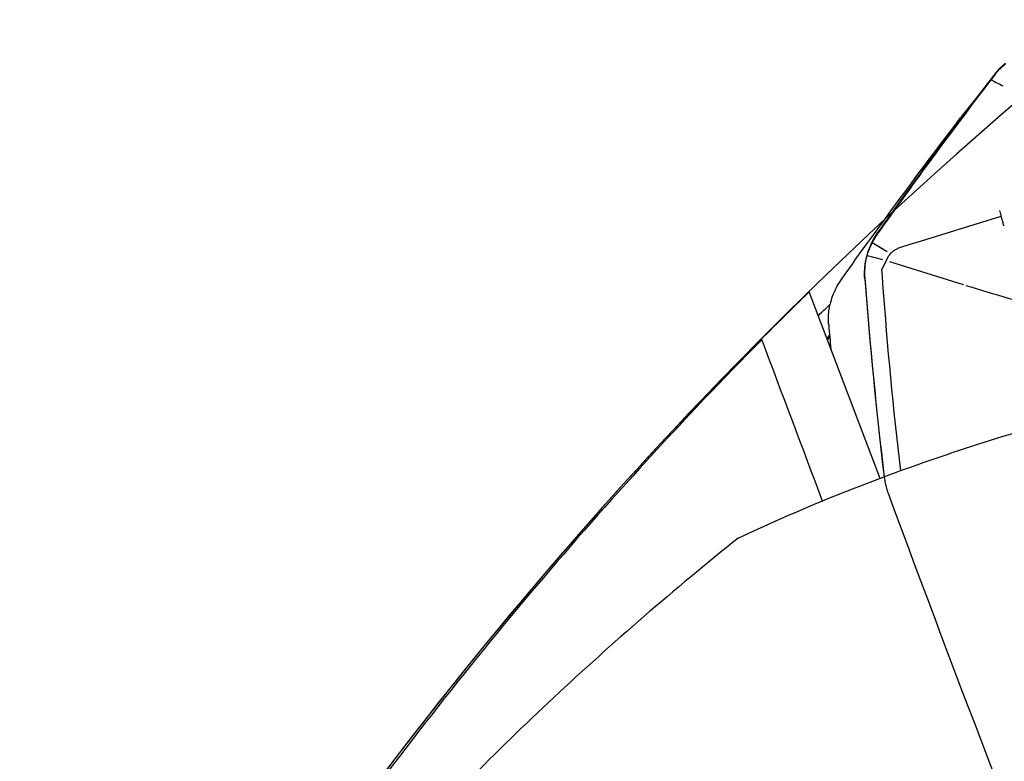
# Model space of a CAD drawing. Units: millimetres. Extents: x 220 to 335, y 48 to 361.
# Drawn here: x 274 to 289, y 314 to 325 of the extents above; entities that cross this region are included whole.
import ezdxf

# ---------------------------------------------------------------- set-up
doc = ezdxf.new("R2010")
doc.units = ezdxf.units.MM
for name, color, linetype in [('1', 4, 'Continuous'), ('CUT', 1, 'Continuous'), ('NOCUT', 7, 'Continuous')]:
    doc.layers.add(name, color=color, linetype=linetype)

msp = doc.modelspace()

# ---------------------------------------------------------------- linework, layer by layer
at = {"layer": '1'}
for p, q in [((288.951, 324.426), (288.433, 323.778)), ((287.71, 321.877), (289.037, 322.29)), ((287.097, 321.891), (287.321, 321.756)), ((287.71, 321.877), (287.475, 321.804)), ((287.021, 321.698), (287.254, 321.636)), ((287.322, 321.65), (287.239, 321.479)), ((288.471, 321.254), (287.364, 321.601)), ((287.217, 318.35), (286.149, 321.15)), ((286.458, 320.504), (286.416, 320.448)), ((286.46, 320.479), (286.424, 320.43))]:
    msp.add_line(p, q, dxfattribs=at)
msp.add_arc((331.431, 274.751), 64.839, 134.45602, 148.00729, dxfattribs=at)
for centre, major_axis, ratio, start_param, end_param in [((352.406, 275.709), (-62.492, 49.948), 0.993786, 0.02378, 0.057098), ((312.179, 321.44), (4.557, -39.566), 0.623619, 4.639728, 4.64506), ((312.179, 321.44), (-4.557, 39.566), 0.623619, 1.503467, 1.574202), ((365.95, 327.083), (-62.492, 49.948), 0.993786, 0.758128, 0.762674), ((289.176, 325.959), (-24.174, -22.042), 0.368471, 1.223662, 1.502548)]:
    msp.add_ellipse(centre, major_axis=major_axis, ratio=ratio, start_param=start_param, end_param=end_param, dxfattribs=at)
for points, degree in [([(288.983, 324.465), (289.018, 324.504), (289.057, 324.54), (289.1, 324.574)], 3), ([(288.938, 324.411), (288.908, 324.372), (288.847, 324.292), (288.784, 324.208), (288.751, 324.166)], 3), ([(288.938, 324.411), (288.953, 324.43), (288.968, 324.448), (288.983, 324.465)], 3), ([(288.882, 324.337), (288.941, 324.306), (289.001, 324.276), (289.06, 324.246)], 3), ([(288.421, 323.763), (288.425, 323.768), (288.429, 323.773), (288.433, 323.778)], 3), ([(288.421, 323.763), (287.809, 322.966), (287.212, 322.157), (286.63, 321.338)], 3), ([(289.056, 322.219), (289.056, 322.219)], 1), ([(287.183, 322.031), (287.18, 322.026), (287.177, 322.022), (287.173, 322.017)], 3), ([(287.006, 321.636), (287.014, 321.675), (287.025, 321.714), (287.038, 321.751)], 3), ([(286.986, 321.347), (287.062, 320.355), (287.159, 319.362), (287.276, 318.372)], 3), ([(285.376, 320.382), (285.631, 320.64), (285.889, 320.896), (286.149, 321.15)], 3), ([(286.021, 321.033), (286.063, 321.074), (286.105, 321.113), (286.149, 321.15)], 3), ([(286.498, 321.081), (286.484, 321.042), (286.473, 321.004), (286.465, 320.965)], 3), ([(286.443, 320.668), (286.444, 320.662), (286.444, 320.656), (286.445, 320.651)], 3), ([(285.438, 320.432), (285.417, 320.416), (285.397, 320.399), (285.376, 320.382)], 3), ([(285.438, 320.432), (285.741, 319.624), (286.044, 318.817), (286.348, 318.01)], 3)]:
    msp.add_open_spline(points, degree=degree, dxfattribs=at)
for points, knots in [([(289.056, 322.219), (289.05, 322.243), (289.044, 322.267), (289.035, 322.299), (289.033, 322.306), (289.029, 322.319), (289.027, 322.326), (289.021, 322.345), (289.017, 322.358), (289.013, 322.371)], [0, 0, 0, 0, 0.5, 0.5, 0.625, 0.625, 0.75, 0.75, 1, 1, 1, 1]), ([(289.074, 322.141), (289.073, 322.147), (289.072, 322.153), (289.066, 322.179), (289.061, 322.199), (289.056, 322.219)], [0, 0, 0, 0, 0.216878, 0.216878, 1, 1, 1, 1]), ([(287.173, 322.017), (287.144, 321.976), (287.118, 321.933), (287.085, 321.866), (287.074, 321.844), (287.059, 321.809), (287.055, 321.798), (287.046, 321.774), (287.042, 321.763), (287.038, 321.751)], [0, 0, 0, 0, 0.5, 0.5, 0.75, 0.75, 0.875, 0.875, 1, 1, 1, 1]), ([(287.478, 321.799), (287.463, 321.792), (287.448, 321.784), (287.416, 321.764), (287.4, 321.751), (287.37, 321.723), (287.356, 321.707), (287.337, 321.677), (287.33, 321.663), (287.324, 321.649)], [0, 0, 0, 0, 0.230196, 0.230196, 0.510958, 0.510958, 0.791719, 0.791719, 1, 1, 1, 1]), ([(286.986, 321.347), (286.983, 321.396), (286.982, 321.444), (286.989, 321.541), (286.996, 321.588), (287.006, 321.636)], [0, 0, 0, 0, 0.5, 0.5, 1, 1, 1, 1]), ([(286.63, 321.338), (286.602, 321.298), (286.577, 321.256), (286.533, 321.171), (286.514, 321.126), (286.498, 321.081)], [0, 0, 0, 0, 0.5, 0.5, 1, 1, 1, 1]), ([(289.72, 320.885), (289.526, 320.94), (289.333, 320.995), (288.928, 321.115), (288.716, 321.179), (288.507, 321.243)], [0, 0, 0, 0, 0.468971, 0.468971, 1, 1, 1, 1]), ([(286.285, 320.791), (286.307, 320.813), (286.329, 320.834), (286.38, 320.883), (286.408, 320.91), (286.446, 320.947), (286.455, 320.956), (286.465, 320.965)], [0, 0, 0, 0, 0.370103, 0.370103, 0.847658, 0.847658, 1, 1, 1, 1]), ([(286.443, 320.668), (286.439, 320.718), (286.439, 320.768), (286.444, 320.843), (286.447, 320.868), (286.453, 320.905), (286.455, 320.917), (286.459, 320.941), (286.462, 320.953), (286.465, 320.965)], [0, 0, 0, 0, 0.5, 0.5, 0.75, 0.75, 0.875, 0.875, 1, 1, 1, 1]), ([(285.438, 320.432), (284.85, 319.837), (284.274, 319.232), (283.147, 318.001), (282.595, 317.375), (281.517, 316.101), (280.99, 315.453), (279.961, 314.137), (279.458, 313.468), (278.968, 312.788)], [0, 0, 0, 0, 0.25, 0.25, 0.5, 0.5, 0.75, 0.75, 1, 1, 1, 1]), ([(285.085, 317.452), (285.483, 317.641), (285.898, 317.825), (286.764, 318.182), (287.216, 318.356), (288.157, 318.692), (288.647, 318.854), (289.286, 319.05), (289.415, 319.089), (289.675, 319.166), (290.069, 319.28), (290.473, 319.39), (290.748, 319.461)], [0, 0, 0, 0, 0.25, 0.25, 0.5, 0.5, 0.75, 0.75, 0.8125, 0.8125, 0.875, 1, 1, 1, 1]), ([(285.085, 317.452), (284.118, 316.679), (283.195, 315.881), (281.437, 314.239), (280.601, 313.394), (279.011, 311.658), (278.258, 310.768), (277.367, 309.627), (277.191, 309.398), (276.846, 308.937), (276.335, 308.242), (275.849, 307.539), (275.536, 307.066)], [0, 0, 0, 0, 0.25, 0.25, 0.5, 0.5, 0.75, 0.75, 0.8125, 0.8125, 0.875, 1, 1, 1, 1])]:
    msp.add_open_spline(points, degree=3, knots=knots, dxfattribs=at)
at = {"layer": 'CUT'}
for p, q in [((288.938, 324.421), (288.938, 324.421)), ((288.983, 324.475), (288.983, 324.475)), ((288.751, 324.177), (288.751, 324.177)), ((287.173, 322.034), (287.183, 322.047)), ((287.183, 322.047), (287.183, 322.047)), ((287.038, 321.767), (287.038, 321.767)), ((287.006, 321.651), (287.006, 321.651)), ((286.986, 321.363), (286.986, 321.363)), ((287.279, 318.363), (287.279, 318.363)), ((287.292, 318.28), (287.292, 318.28)), ((287.312, 318.201), (287.312, 318.201)), ((287.335, 318.129), (287.335, 318.129))]:
    msp.add_line(p, q, dxfattribs=at)
for centre, radius, start, end in [((289.663, 323.859), 0.918, 127.927, 137.8682), ((331.476, 291.608), 53.723, 142.3536, 142.6813), ((289.647, 323.875), 0.895, 137.8933, 142.3573), ((351.771, 276.136), 79.243, 142.68102, 144.59359), ((288.03, 321.43), 1.048, 144.8099, 161.2038), ((287.98, 321.444), 0.996, 161.0622, 167.9794), ((287.993, 321.44), 1.01, 167.9273, 184.3946), ((358.381, 326.815), 71.603, 184.36689, 186.7791), ((288.264, 318.48), 0.992, 186.7781, 191.6562), ((288.371, 318.502), 1.101, 191.6636, 195.85), ((288.271, 318.474), 0.997, 195.8412, 200.2449), ((575.056, 424.097), 306.614, 200.21902, 201.90958)]:
    msp.add_arc(centre, radius, start, end, dxfattribs=at)
at = {"layer": 'NOCUT'}
msp.add_arc((331.431, 274.751), 64.839, 128.8621, 154.02689, dxfattribs=at)

doc.saveas('drawing.dxf')
